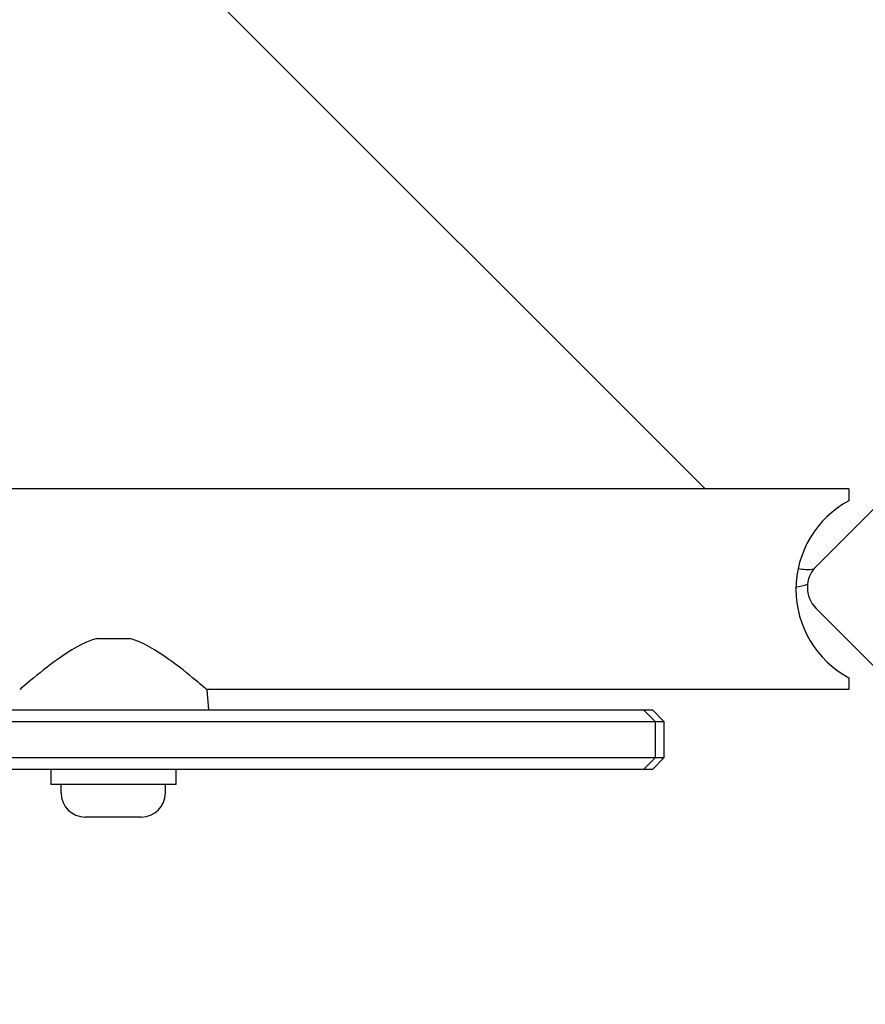
# Model space of a CAD drawing. Units: millimetres. Extents: x -5822 to 6426, y -6336 to 6077.
# Drawn here: x 4625 to 4767, y -1089 to -923 of the extents above; entities that cross this region are included whole.
import ezdxf

# ---------------------------------------------------------------- set-up
doc = ezdxf.new("R2010")
doc.units = ezdxf.units.MM

msp = doc.modelspace()

# ---------------------------------------------------------------- linework, layer by layer
for p, q in [((3828.74, -90.49), (4740.43, -1002.18)), ((4759.07, -1015.18), (4825.54, -948.71)), ((4764.58, -1002.18), (3887.58, -1002.18)), ((4764.58, -1002.18), (4764.58, -1004.18)), ((4825.54, -1088.71), (4759.07, -1022.25)), ((4638.31, -1027.28), (4643.84, -1027.28)), ((4764.58, -1033.88), (4764.58, -1035.88)), ((4656.78, -1035.88), (4657.08, -1039.28)), ((4764.58, -1035.88), (4656.78, -1035.88)), ((4430.94, -1039.28), (4725.75, -1039.28)), ((4725.75, -1039.28), (4730.09, -1039.28)), ((4730.09, -1039.28), (4731.58, -1039.28)), ((4730.09, -1039.28), (4732.09, -1041.28)), ((4731.58, -1039.28), (4733.58, -1041.28)), ((4726.66, -1041.28), (4430.44, -1041.28)), ((4732.09, -1041.28), (4726.66, -1041.28)), ((4733.58, -1041.28), (4732.09, -1041.28)), ((4732.09, -1047.28), (4732.09, -1041.28)), ((4733.58, -1047.28), (4733.58, -1041.28)), ((4430.44, -1047.28), (4726.66, -1047.28)), ((4726.66, -1047.28), (4732.09, -1047.28)), ((4730.09, -1049.28), (4732.09, -1047.28)), ((4731.58, -1049.28), (4733.58, -1047.28)), ((4732.09, -1047.28), (4733.58, -1047.28)), ((4725.75, -1049.28), (4430.94, -1049.28)), ((4630.58, -1049.28), (4630.58, -1051.78)), ((4651.58, -1049.28), (4651.58, -1051.78)), ((4730.09, -1049.28), (4725.75, -1049.28)), ((4731.58, -1049.28), (4730.09, -1049.28)), ((4651.58, -1051.78), (4630.58, -1051.78)), ((4632.33, -1053.23), (4632.33, -1051.78)), ((4649.83, -1053.23), (4649.83, -1051.78)), ((4645.78, -1057.28), (4636.38, -1057.28))]:
    msp.add_line(p, q)
at = {"flags": 128}
for points in [[(4638.31, -1027.28), (4637.43, -1027.57), (4636.57, -1027.92), (4635.74, -1028.32), (4634.92, -1028.75), (4634.12, -1029.22), (4633.35, -1029.7), (4632.61, -1030.19), (4631.9, -1030.68), (4631.21, -1031.17), (4630.57, -1031.66), (4629.96, -1032.12), (4629.36, -1032.58), (4628.79, -1033.03), (4628.25, -1033.47), (4627.74, -1033.89), (4627.27, -1034.28), (4626.84, -1034.63), (4626.46, -1034.95), (4626.14, -1035.23), (4625.87, -1035.46), (4625.65, -1035.65), (4625.5, -1035.78), (4625.41, -1035.86), (4625.38, -1035.88)], [(4656.78, -1035.88), (4656.75, -1035.86), (4656.66, -1035.78), (4656.5, -1035.65), (4656.29, -1035.46), (4656.02, -1035.23), (4655.69, -1034.95), (4655.31, -1034.63), (4654.89, -1034.28), (4654.41, -1033.89), (4653.9, -1033.47), (4653.36, -1033.03), (4652.79, -1032.58), (4652.2, -1032.12), (4651.59, -1031.66), (4650.94, -1031.17), (4650.26, -1030.68), (4649.55, -1030.19), (4648.8, -1029.7), (4648.03, -1029.22), (4647.24, -1028.75), (4646.42, -1028.32), (4645.58, -1027.92), (4644.72, -1027.57), (4643.84, -1027.28)]]:
    msp.add_lwpolyline(points, dxfattribs=at)
for centre, radius, start, end in [((4772.54, -1019.03), 16.85, 118.1997, 241.8003), ((4757.66, -1006.69), 9, 259.7285, 276.4378), ((4762.61, -1018.71), 5, 135, 225), ((4754.64, -1009.71), 9, 276.7345, 289.4511), ((4636.38, -1053.23), 4.05, 180, 270), ((4645.78, -1053.23), 4.05, 270, 0)]:
    msp.add_arc(centre, radius, start, end)

doc.saveas('drawing.dxf')
